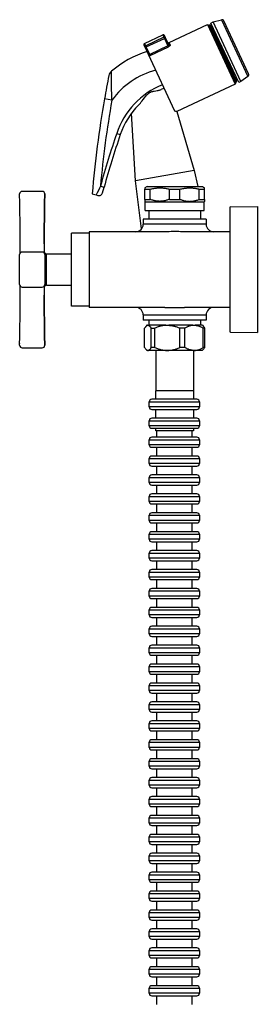
# Model space of a CAD drawing. Extents: x -179 to 729, y -850 to 367.
# Drawn here: x -161 to -67, y -23 to 367 of the extents above; entities that cross this region are included whole.
import ezdxf

# ---------------------------------------------------------------- set-up
doc = ezdxf.new("R2010")
doc.units = 0
doc.header["$MEASUREMENT"] = 0
doc.layers.get('0').update_dxf_attribs({"linetype": 'CONTINUOUS'})

# ---------------------------------------------------------------- blocks, each defined once
blk = doc.blocks.new('1984.C.WSH.ACT.CR_V1')
for p, q in [((-84.51, 366.32), (-81.24, 367.2)), ((-81.24, 367.2), (-70.7, 344.73)), ((-101.98, 358.13), (-86.78, 365.26)), ((-86.78, 365.26), (-75.74, 341.72)), ((-86.78, 365.26), (-86.11, 365.02)), ((-75.5, 342.38), (-86.11, 365.02)), ((-75.26, 343.05), (-85.45, 364.78)), ((-85.42, 365.9), (-84.51, 366.32)), ((-74.38, 342.36), (-85.42, 365.9)), ((-73.47, 342.78), (-84.51, 366.32)), ((-70.44, 345.73), (-80.31, 366.77)), ((-111.78, 357.84), (-104.53, 361.23)), ((-104.07, 360.25), (-111.32, 356.86)), ((-111.12, 356.44), (-103.88, 359.83)), ((-104.53, 361.23), (-104.07, 360.25)), ((-103.88, 359.83), (-104.07, 360.25)), ((-103.88, 359.83), (-103.42, 360.04)), ((-103.88, 359.83), (-102.5, 356.88)), ((-103.42, 360.04), (-103.87, 360.99)), ((-102.23, 357.5), (-103.42, 360.04)), ((-83.75, 361.16), (-83.3, 361.37)), ((-112.02, 357.17), (-111.58, 356.23)), ((-111.32, 356.86), (-111.78, 357.84)), ((-111.58, 356.23), (-111.12, 356.44)), ((-111.58, 356.23), (-110.19, 353.27)), ((-111.12, 356.44), (-111.32, 356.86)), ((-109.74, 353.49), (-111.12, 356.44)), ((-102.5, 356.88), (-109.74, 353.49)), ((-109.55, 353.08), (-102.31, 356.48)), ((-102.31, 356.48), (-102.5, 356.88)), ((-101.58, 357.29), (-101.98, 358.13)), ((-110.29, 353.46), (-110.28, 353.46)), ((-99.73, 330.95), (-110.29, 353.46)), ((-110.19, 353.27), (-109.74, 353.49)), ((-110.19, 353.27), (-110.15, 353.19)), ((-109.55, 353.08), (-109.74, 353.49)), ((-76.5, 346.88), (-76.95, 346.67)), ((-70.7, 344.73), (-73.47, 342.78)), ((-75.74, 341.72), (-99.02, 330.8)), ((-75.5, 342.38), (-75.74, 341.72)), ((-73.47, 342.78), (-74.38, 342.36)), ((-124.76, 335.34), (-127.72, 335.87)), ((-115.4, 303.35), (-116.97, 330.14)), ((-99.02, 330.8), (-99.02, 330.8)), ((-99.02, 330.8), (-99.02, 330.8)), ((-99.02, 330.8), (-92.05, 307.47)), ((-122.87, 322.14), (-121.45, 321.65)), ((-92.05, 307.47), (-115.4, 303.35)), ((-92.05, 307.47), (-90.6, 301.05)), ((-129.32, 301.27), (-127.88, 300.86)), ((-128.5, 298.61), (-127.88, 300.86)), ((-112.97, 284.28), (-115.4, 303.35)), ((-110.81, 301.05), (-90.16, 301.05)), ((-132.6, 298.22), (-130.98, 297.75)), ((-130.98, 297.75), (-130.37, 297.57)), ((-111.56, 295.05), (-89.5, 295.05)), ((-66.96, 293.15), (-66.96, 243.15)), ((-111.56, 291.55), (-89.5, 291.55)), ((-77.96, 292.67), (-77.96, 243.64)), ((-87.31, 288.15), (-110.78, 288.15)), ((-87.31, 286.15), (-110.78, 286.15)), ((-133.81, 283.15), (-133.81, 253.15)), ((-103.72, 283.15), (-133.81, 283.15)), ((-140.81, 253.65), (-140.81, 280.88)), ((-103.72, 253.15), (-133.81, 253.15)), ((-110.78, 250.15), (-87.31, 250.15)), ((-87.31, 248.15), (-110.78, 248.15)), ((-107.29, 216.7), (-107.29, 220.05)), ((-92.34, 220.05), (-107.29, 220.05)), ((-92.34, 220.05), (-92.34, 216.7)), ((-109.95, 215.7), (-89.95, 215.7)), ((-109.95, 213.7), (-109.95, 215.7)), ((-90.95, 216.7), (-108.95, 216.7)), ((-89.95, 215.7), (-89.95, 213.7)), ((-99.95, 213.7), (-109.95, 213.7)), ((-108.95, 212.7), (-99.95, 212.7)), ((-107.29, 209.2), (-107.29, 212.7)), ((-89.95, 213.7), (-99.95, 213.7)), ((-99.95, 212.7), (-90.95, 212.7)), ((-92.34, 212.7), (-92.34, 209.2)), ((-109.95, 208.2), (-89.95, 208.2)), ((-109.95, 206.2), (-109.95, 208.2)), ((-90.95, 209.2), (-108.95, 209.2)), ((-89.95, 208.2), (-89.95, 206.2)), ((-99.95, 206.2), (-109.95, 206.2)), ((-108.95, 205.2), (-99.95, 205.2)), ((-107.29, 204.22), (-107.29, 205.2)), ((-92.34, 204.22), (-107.29, 204.22)), ((-106.95, 201.7), (-106.95, 204.22)), ((-89.95, 206.2), (-99.95, 206.2)), ((-99.95, 205.2), (-90.95, 205.2)), ((-92.95, 204.22), (-92.95, 201.7)), ((-92.34, 205.2), (-92.34, 204.22)), ((-109.95, 200.7), (-89.95, 200.7)), ((-109.95, 198.7), (-109.95, 200.7)), ((-90.95, 201.7), (-108.95, 201.7)), ((-89.95, 200.7), (-89.95, 198.7)), ((-99.95, 198.7), (-109.95, 198.7)), ((-108.95, 197.7), (-99.95, 197.7)), ((-106.95, 194.2), (-106.95, 197.7)), ((-89.95, 198.7), (-99.95, 198.7)), ((-99.95, 197.7), (-90.95, 197.7)), ((-92.95, 197.7), (-92.95, 194.2)), ((-109.95, 193.2), (-89.95, 193.2)), ((-109.95, 191.2), (-109.95, 193.2)), ((-90.95, 194.2), (-108.95, 194.2)), ((-89.95, 193.2), (-89.95, 191.2)), ((-99.95, 191.2), (-109.95, 191.2)), ((-108.95, 190.2), (-99.95, 190.2)), ((-106.95, 186.7), (-106.95, 190.2)), ((-89.95, 191.2), (-99.95, 191.2)), ((-99.95, 190.2), (-90.95, 190.2)), ((-92.95, 190.2), (-92.95, 186.7)), ((-109.95, 185.7), (-89.95, 185.7)), ((-109.95, 183.7), (-109.95, 185.7)), ((-99.95, 183.7), (-109.95, 183.7)), ((-90.95, 186.7), (-108.95, 186.7)), ((-89.95, 183.7), (-99.95, 183.7)), ((-92.95, 186.7), (-92.95, 186.74)), ((-89.95, 185.7), (-89.95, 183.7)), ((-108.95, 182.7), (-99.95, 182.7)), ((-106.95, 179.2), (-106.95, 182.7)), ((-99.95, 182.7), (-90.95, 182.7)), ((-92.95, 182.7), (-92.95, 179.2)), ((-109.95, 178.2), (-89.95, 178.2)), ((-109.95, 176.2), (-109.95, 178.2)), ((-99.95, 176.2), (-109.95, 176.2)), ((-90.95, 179.2), (-108.95, 179.2)), ((-89.95, 176.2), (-99.95, 176.2)), ((-89.95, 178.2), (-89.95, 176.2)), ((-108.95, 175.2), (-99.95, 175.2)), ((-106.95, 171.7), (-106.95, 175.2)), ((-99.95, 175.2), (-90.95, 175.2)), ((-92.95, 175.2), (-92.95, 171.7)), ((-109.95, 170.7), (-89.95, 170.7)), ((-109.95, 168.7), (-109.95, 170.7)), ((-99.95, 168.7), (-109.95, 168.7)), ((-90.95, 171.7), (-108.95, 171.7)), ((-89.95, 168.7), (-99.95, 168.7)), ((-89.95, 170.7), (-89.95, 168.7)), ((-108.95, 167.7), (-99.95, 167.7)), ((-90.95, 164.2), (-108.95, 164.2)), ((-106.95, 164.2), (-106.95, 167.7)), ((-99.95, 167.7), (-90.95, 167.7)), ((-92.95, 167.7), (-92.95, 164.2)), ((-109.95, 163.2), (-89.95, 163.2)), ((-109.95, 161.2), (-109.95, 163.2)), ((-99.95, 161.2), (-109.95, 161.2)), ((-108.95, 160.2), (-99.95, 160.2)), ((-106.95, 156.7), (-106.95, 160.2)), ((-89.95, 161.2), (-99.95, 161.2)), ((-99.95, 160.2), (-90.95, 160.2)), ((-92.95, 160.2), (-92.95, 156.7)), ((-89.95, 163.2), (-89.95, 161.2)), ((-90.95, 156.7), (-108.95, 156.7)), ((-109.95, 155.7), (-89.95, 155.7)), ((-109.95, 153.7), (-109.95, 155.7)), ((-99.95, 153.7), (-109.95, 153.7)), ((-108.95, 152.7), (-99.95, 152.7)), ((-106.95, 149.2), (-106.95, 152.7)), ((-89.95, 153.7), (-99.95, 153.7)), ((-99.95, 152.7), (-90.95, 152.7)), ((-92.95, 152.7), (-92.95, 149.2)), ((-89.95, 155.7), (-89.95, 153.7)), ((-90.95, 149.2), (-108.95, 149.2)), ((-109.95, 148.2), (-89.95, 148.2)), ((-109.95, 146.2), (-109.95, 148.2)), ((-99.95, 146.2), (-109.95, 146.2)), ((-108.95, 145.2), (-99.95, 145.2)), ((-106.95, 141.7), (-106.95, 145.2)), ((-89.95, 146.2), (-99.95, 146.2)), ((-99.95, 145.2), (-90.95, 145.2)), ((-92.95, 145.2), (-92.95, 141.7)), ((-89.95, 148.2), (-89.95, 146.2)), ((-109.95, 140.7), (-89.95, 140.7)), ((-109.95, 138.7), (-109.95, 140.7)), ((-90.95, 141.7), (-108.95, 141.7)), ((-89.95, 140.7), (-89.95, 138.7)), ((-99.95, 138.7), (-109.95, 138.7)), ((-108.95, 137.7), (-99.95, 137.7)), ((-106.95, 134.2), (-106.95, 137.7)), ((-89.95, 138.7), (-99.95, 138.7)), ((-99.95, 137.7), (-90.95, 137.7)), ((-92.95, 137.7), (-92.95, 134.2)), ((-109.95, 133.2), (-89.95, 133.2)), ((-109.95, 131.2), (-109.95, 133.2)), ((-90.95, 134.2), (-108.95, 134.2)), ((-89.95, 133.2), (-89.95, 131.2)), ((-99.95, 131.2), (-109.95, 131.2)), ((-108.95, 130.2), (-99.95, 130.2)), ((-106.95, 126.7), (-106.95, 130.2)), ((-89.95, 131.2), (-99.95, 131.2)), ((-99.95, 130.2), (-90.95, 130.2)), ((-92.95, 130.2), (-92.95, 126.7)), ((-109.95, 125.7), (-89.95, 125.7)), ((-109.95, 123.7), (-109.95, 125.7)), ((-90.95, 126.7), (-108.95, 126.7)), ((-89.95, 125.7), (-89.95, 123.7)), ((-99.95, 123.7), (-109.95, 123.7)), ((-108.95, 122.7), (-99.95, 122.7)), ((-106.95, 119.2), (-106.95, 122.7)), ((-89.95, 123.7), (-99.95, 123.7)), ((-99.95, 122.7), (-90.95, 122.7)), ((-92.95, 122.7), (-92.95, 119.2)), ((-109.95, 118.2), (-89.95, 118.2)), ((-109.95, 116.2), (-109.95, 118.2)), ((-90.95, 119.2), (-108.95, 119.2)), ((-89.95, 118.2), (-89.95, 116.2)), ((-99.95, 116.2), (-109.95, 116.2)), ((-108.95, 115.2), (-99.95, 115.2)), ((-106.95, 111.7), (-106.95, 115.2)), ((-89.95, 116.2), (-99.95, 116.2)), ((-99.95, 115.2), (-90.95, 115.2)), ((-92.95, 115.2), (-92.95, 111.7)), ((-109.95, 110.7), (-89.95, 110.7)), ((-109.95, 108.7), (-109.95, 110.7)), ((-90.95, 111.7), (-108.95, 111.7)), ((-89.95, 110.7), (-89.95, 108.7)), ((-99.95, 108.7), (-109.95, 108.7)), ((-108.95, 107.7), (-99.95, 107.7)), ((-106.95, 104.2), (-106.95, 107.7)), ((-89.95, 108.7), (-99.95, 108.7)), ((-99.95, 107.7), (-90.95, 107.7)), ((-92.95, 107.7), (-92.95, 104.2)), ((-109.95, 103.2), (-89.95, 103.2)), ((-109.95, 101.2), (-109.95, 103.2)), ((-90.95, 104.2), (-108.95, 104.2)), ((-89.95, 103.2), (-89.95, 101.2)), ((-99.95, 101.2), (-109.95, 101.2)), ((-108.95, 100.2), (-99.95, 100.2)), ((-106.95, 96.7), (-106.95, 100.2)), ((-89.95, 101.2), (-99.95, 101.2)), ((-99.95, 100.2), (-90.95, 100.2)), ((-92.95, 100.2), (-92.95, 96.7)), ((-109.95, 95.7), (-89.95, 95.7)), ((-109.95, 93.7), (-109.95, 95.7)), ((-99.95, 93.7), (-109.95, 93.7)), ((-90.95, 96.7), (-108.95, 96.7)), ((-89.95, 93.7), (-99.95, 93.7)), ((-89.95, 95.7), (-89.95, 93.7)), ((-108.95, 92.7), (-99.95, 92.7)), ((-106.95, 89.2), (-106.95, 92.7)), ((-99.95, 92.7), (-90.95, 92.7)), ((-92.95, 92.7), (-92.95, 89.2)), ((-109.95, 88.2), (-89.95, 88.2)), ((-109.95, 86.2), (-109.95, 88.2)), ((-99.95, 86.2), (-109.95, 86.2)), ((-90.95, 89.2), (-108.95, 89.2)), ((-89.95, 86.2), (-99.95, 86.2)), ((-89.95, 88.2), (-89.95, 86.2)), ((-108.95, 85.2), (-99.95, 85.2)), ((-106.95, 81.7), (-106.95, 85.2)), ((-99.95, 85.2), (-90.95, 85.2)), ((-92.95, 85.2), (-92.95, 81.7)), ((-109.95, 80.7), (-89.95, 80.7)), ((-109.95, 78.7), (-109.95, 80.7)), ((-99.95, 78.7), (-109.95, 78.7)), ((-90.95, 81.7), (-108.95, 81.7)), ((-89.95, 78.7), (-99.95, 78.7)), ((-89.95, 80.7), (-89.95, 78.7)), ((-108.95, 77.7), (-99.95, 77.7)), ((-90.95, 74.2), (-108.95, 74.2)), ((-106.95, 74.2), (-106.95, 77.7)), ((-99.95, 77.7), (-90.95, 77.7)), ((-92.95, 77.7), (-92.95, 74.2)), ((-109.95, 73.2), (-89.95, 73.2)), ((-109.95, 71.2), (-109.95, 73.2)), ((-99.95, 71.2), (-109.95, 71.2)), ((-89.95, 71.2), (-99.95, 71.2)), ((-89.95, 73.2), (-89.95, 71.2)), ((-108.95, 70.2), (-99.95, 70.2)), ((-90.95, 66.7), (-108.95, 66.7)), ((-106.95, 66.7), (-106.95, 70.2)), ((-99.95, 70.2), (-90.95, 70.2)), ((-92.95, 70.2), (-92.95, 66.7)), ((-109.95, 65.7), (-89.95, 65.7)), ((-109.95, 63.7), (-109.95, 65.7)), ((-99.95, 63.7), (-109.95, 63.7)), ((-108.95, 62.7), (-99.95, 62.7)), ((-106.95, 59.2), (-106.95, 62.7)), ((-89.95, 63.7), (-99.95, 63.7)), ((-99.95, 62.7), (-90.95, 62.7)), ((-92.95, 62.7), (-92.95, 59.2)), ((-89.95, 65.7), (-89.95, 63.7)), ((-90.95, 59.2), (-108.95, 59.2)), ((-109.95, 58.2), (-89.95, 58.2)), ((-109.95, 56.2), (-109.95, 58.2)), ((-99.95, 56.2), (-109.95, 56.2)), ((-108.95, 55.2), (-99.95, 55.2)), ((-106.95, 51.7), (-106.95, 55.2)), ((-89.95, 56.2), (-99.95, 56.2)), ((-99.95, 55.2), (-90.95, 55.2)), ((-92.95, 55.2), (-92.95, 51.7)), ((-89.95, 58.2), (-89.95, 56.2)), ((-90.95, 51.7), (-108.95, 51.7)), ((-109.95, 50.7), (-89.95, 50.7)), ((-109.95, 48.7), (-109.95, 50.7)), ((-99.95, 48.7), (-109.95, 48.7)), ((-108.95, 47.7), (-99.95, 47.7)), ((-106.95, 44.2), (-106.95, 47.7)), ((-89.95, 48.7), (-99.95, 48.7)), ((-99.95, 47.7), (-90.95, 47.7)), ((-92.95, 47.7), (-92.95, 44.2)), ((-89.95, 50.7), (-89.95, 48.7)), ((-109.95, 43.2), (-89.95, 43.2)), ((-109.95, 41.2), (-109.95, 43.2)), ((-90.95, 44.2), (-108.95, 44.2)), ((-89.95, 43.2), (-89.95, 41.2)), ((-99.95, 41.2), (-109.95, 41.2)), ((-108.95, 40.2), (-99.95, 40.2)), ((-106.95, 36.7), (-106.95, 40.2)), ((-89.95, 41.2), (-99.95, 41.2)), ((-99.95, 40.2), (-90.95, 40.2)), ((-92.95, 40.2), (-92.95, 36.7)), ((-109.95, 35.7), (-89.95, 35.7)), ((-109.95, 33.7), (-109.95, 35.7)), ((-90.95, 36.7), (-108.95, 36.7)), ((-89.95, 35.7), (-89.95, 33.7)), ((-99.95, 33.7), (-109.95, 33.7)), ((-108.95, 32.7), (-99.95, 32.7)), ((-106.95, 29.2), (-106.95, 32.7)), ((-89.95, 33.7), (-99.95, 33.7)), ((-99.95, 32.7), (-90.95, 32.7)), ((-92.95, 32.7), (-92.95, 29.2)), ((-109.95, 28.2), (-89.95, 28.2)), ((-109.95, 26.2), (-109.95, 28.2)), ((-90.95, 29.2), (-108.95, 29.2)), ((-89.95, 28.2), (-89.95, 26.2)), ((-99.95, 26.2), (-109.95, 26.2)), ((-108.95, 25.2), (-99.95, 25.2)), ((-106.95, 21.7), (-106.95, 25.2)), ((-89.95, 26.2), (-99.95, 26.2)), ((-99.95, 25.2), (-90.95, 25.2)), ((-92.95, 25.2), (-92.95, 21.7)), ((-109.95, 20.7), (-89.95, 20.7)), ((-109.95, 18.7), (-109.95, 20.7)), ((-90.95, 21.7), (-108.95, 21.7)), ((-89.95, 20.7), (-89.95, 18.7)), ((-99.95, 18.7), (-109.95, 18.7)), ((-108.95, 17.7), (-99.95, 17.7)), ((-106.95, 14.2), (-106.95, 17.7)), ((-89.95, 18.7), (-99.95, 18.7)), ((-99.95, 17.7), (-90.95, 17.7)), ((-92.95, 17.7), (-92.95, 14.2)), ((-109.95, 13.2), (-89.95, 13.2)), ((-109.95, 11.2), (-109.95, 13.2)), ((-90.95, 14.2), (-108.95, 14.2)), ((-89.95, 13.2), (-89.95, 11.2)), ((-99.95, 11.2), (-109.95, 11.2)), ((-108.95, 10.2), (-99.95, 10.2)), ((-106.95, 6.7), (-106.95, 10.2)), ((-89.95, 11.2), (-99.95, 11.2)), ((-99.95, 10.2), (-90.95, 10.2)), ((-92.95, 10.2), (-92.95, 6.7)), ((-109.95, 5.7), (-89.95, 5.7)), ((-109.95, 3.7), (-109.95, 5.7)), ((-90.95, 6.7), (-108.95, 6.7)), ((-89.95, 5.7), (-89.95, 3.7)), ((-99.95, 3.7), (-109.95, 3.7)), ((-108.95, 2.7), (-99.95, 2.7)), ((-106.95, -0.8), (-106.95, 2.7)), ((-89.95, 3.7), (-99.95, 3.7)), ((-99.95, 2.7), (-90.95, 2.7)), ((-92.95, 2.7), (-92.95, -0.8)), ((-109.95, -1.8), (-89.95, -1.8)), ((-109.95, -3.8), (-109.95, -1.8)), ((-99.95, -3.8), (-109.95, -3.8)), ((-90.95, -0.8), (-108.95, -0.8)), ((-89.95, -3.8), (-99.95, -3.8)), ((-89.95, -1.8), (-89.95, -3.8)), ((-108.95, -4.8), (-99.95, -4.8)), ((-106.95, -8.3), (-106.95, -4.8)), ((-99.95, -4.8), (-90.95, -4.8)), ((-92.95, -4.8), (-92.95, -8.3)), ((-109.95, -9.3), (-89.95, -9.3)), ((-109.95, -11.3), (-109.95, -9.3)), ((-99.95, -11.3), (-109.95, -11.3)), ((-90.95, -8.3), (-108.95, -8.3)), ((-89.95, -11.3), (-99.95, -11.3)), ((-89.95, -9.3), (-89.95, -11.3)), ((-108.95, -12.3), (-99.95, -12.3)), ((-106.95, -15.8), (-106.95, -12.3)), ((-99.95, -12.3), (-90.95, -12.3)), ((-92.95, -12.3), (-92.95, -15.8)), ((-109.95, -16.8), (-89.95, -16.8)), ((-109.95, -18.8), (-109.95, -16.8)), ((-99.95, -18.8), (-109.95, -18.8)), ((-90.95, -15.8), (-108.95, -15.8)), ((-89.95, -18.8), (-99.95, -18.8)), ((-89.95, -16.8), (-89.95, -18.8)), ((-108.95, -19.8), (-99.95, -19.8)), ((-106.95, -23.3), (-106.95, -19.8)), ((-99.95, -19.8), (-90.95, -19.8)), ((-92.95, -19.8), (-92.95, -23.3))]:
    blk.add_line(p, q)
at = {"ltscale": 0.025981}
for p, q in [((-110.81, 301.05), (-111.71, 300.53)), ((-88.81, 301.05), (-87.91, 300.53))]:
    blk.add_line(p, q, dxfattribs=at)
at = {"ltscale": 0.033665}
blk.add_line((-90.16, 301.05), (-88.81, 301.05), dxfattribs=at)
at = {"ltscale": 0.014953}
for p, q in [((-161.44, 297.56), (-161.44, 298.15)), ((-151.46, 298.15), (-151.46, 297.56)), ((-151.46, 297.56), (-151.46, 298.15)), ((-161.44, 238.15), (-161.44, 238.75)), ((-151.46, 238.15), (-151.46, 238.75)), ((-151.46, 238.75), (-151.46, 238.15))]:
    blk.add_line(p, q, dxfattribs=at)
at = {"ltscale": 0.000497256}
blk.add_line((-161.44, 297.56), (-161.44, 297.54), dxfattribs=at)
at = {"ltscale": 0.199482}
for p, q in [((-152.46, 299.15), (-160.44, 299.15)), ((-152.46, 275.11), (-160.44, 275.11)), ((-160.44, 261.2), (-152.46, 261.2)), ((-160.44, 237.15), (-152.46, 237.15))]:
    blk.add_line(p, q, dxfattribs=at)
at = {"ltscale": 0.000497301}
for p, q in [((-151.46, 297.56), (-151.46, 297.54)), ((-151.46, 238.75), (-151.46, 238.77))]:
    blk.add_line(p, q, dxfattribs=at)
at = {"ltscale": 0.000497285}
blk.add_line((-151.46, 297.54), (-151.46, 297.56), dxfattribs=at)
at = {"ltscale": 0.011547}
for p, q in [((-111.71, 300.53), (-111.71, 300.07)), ((-87.91, 300.07), (-87.91, 300.53))]:
    blk.add_line(p, q, dxfattribs=at)
at = {"ltscale": 0.052703}
for p, q in [((-111.71, 300.07), (-109.61, 300.07)), ((-111.71, 296), (-109.61, 296))]:
    blk.add_line(p, q, dxfattribs=at)
at = {"ltscale": 0.101713}
for p, q in [((-111.71, 296), (-111.71, 300.07)), ((-109.61, 296), (-109.61, 300.07)), ((-101.92, 296), (-101.92, 300.07)), ((-97.71, 296), (-97.71, 300.07)), ((-90.02, 296), (-90.02, 300.07)), ((-87.91, 296), (-87.91, 300.07))]:
    blk.add_line(p, q, dxfattribs=at)
at = {"ltscale": 0.105406}
for p, q in [((-101.92, 300.07), (-97.71, 300.07)), ((-101.92, 296), (-97.71, 296))]:
    blk.add_line(p, q, dxfattribs=at)
at = {"ltscale": 0.033836}
for p, q in [((-90.02, 300.07), (-88.67, 300.07)), ((-90.02, 296), (-88.67, 296))]:
    blk.add_line(p, q, dxfattribs=at)
at = {"ltscale": 0.018868}
for p, q in [((-88.67, 300.07), (-87.91, 300.07)), ((-88.67, 296), (-87.91, 296))]:
    blk.add_line(p, q, dxfattribs=at)
at = {"ltscale": 0.02}
for p, q in [((-111.71, 296), (-111.71, 295.2)), ((-87.91, 296), (-87.91, 295.2))]:
    blk.add_line(p, q, dxfattribs=at)
at = {"ltscale": 0.005303}
for p, q in [((-111.56, 295.05), (-111.71, 295.2)), ((-88.06, 295.05), (-87.91, 295.2))]:
    blk.add_line(p, q, dxfattribs=at)
at = {"ltscale": 0.0875}
for p, q in [((-111.56, 291.55), (-111.56, 295.05)), ((-88.06, 291.55), (-88.06, 295.05))]:
    blk.add_line(p, q, dxfattribs=at)
at = {"ltscale": 0.03596}
for p, q in [((-89.5, 295.05), (-88.06, 295.05)), ((-89.5, 291.55), (-88.06, 291.55))]:
    blk.add_line(p, q, dxfattribs=at)
at = {"ltscale": 0.267672}
for p, q in [((-77.66, 292.97), (-66.96, 293.15)), ((-77.66, 243.34), (-66.96, 243.15))]:
    blk.add_line(p, q, dxfattribs=at)
at = {"ltscale": 0.085}
for p, q in [((-110.14, 291.55), (-110.14, 288.15)), ((-89.49, 291.55), (-89.49, 288.15))]:
    blk.add_line(p, q, dxfattribs=at)
at = {"ltscale": 0.038255}
for p, q in [((-110.78, 288.15), (-112.31, 288.15)), ((-110.78, 286.15), (-112.31, 286.15)), ((-112.31, 250.15), (-110.78, 250.15)), ((-110.78, 248.15), (-112.31, 248.15))]:
    blk.add_line(p, q, dxfattribs=at)
at = {"ltscale": 0.05}
for p, q in [((-112.31, 288.15), (-112.31, 286.15)), ((-87.31, 288.15), (-87.31, 286.15)), ((-112.31, 250.15), (-112.31, 248.15)), ((-87.31, 250.15), (-87.31, 248.15))]:
    blk.add_line(p, q, dxfattribs=at)
at = {"ltscale": 0.044376}
blk.add_line((-140.81, 280.88), (-140.81, 282.65), dxfattribs=at)
at = {"ltscale": 0.175}
for p, q in [((-133.81, 282.65), (-140.81, 282.65)), ((-133.81, 253.65), (-140.81, 253.65))]:
    blk.add_line(p, q, dxfattribs=at)
at = {"ltscale": 0.44882}
for p, q in [((-77.96, 283.15), (-95.91, 283.15)), ((-77.96, 253.15), (-95.91, 253.15))]:
    blk.add_line(p, q, dxfattribs=at)
at = {"ltscale": 0.297845}
for p, q in [((-161.44, 262.2), (-161.44, 274.11)), ((-151.46, 274.11), (-151.46, 262.2))]:
    blk.add_line(p, q, dxfattribs=at)
at = {"ltscale": 0.08134}
blk.add_line((-150.75, 271.15), (-150.75, 274.4), dxfattribs=at)
at = {"ltscale": 0.057062}
blk.add_line((-150.75, 274.4), (-140.81, 274.4), dxfattribs=at)
at = {"ltscale": 0.23116}
blk.add_line((-150.75, 261.9), (-150.75, 271.15), dxfattribs=at)
at = {"ltscale": 0.248312}
blk.add_line((-150.75, 261.9), (-140.81, 261.9), dxfattribs=at)
at = {"ltscale": 0.035128}
blk.add_line((-151.73, 259.36), (-151.72, 257.96), dxfattribs=at)
at = {"ltscale": 0.012459}
for p, q in [((-110.83, 246.05), (-111.19, 245.7)), ((-88.8, 246.05), (-88.44, 245.7))]:
    blk.add_line(p, q, dxfattribs=at)
at = {"ltscale": 0.005354}
blk.add_line((-110.62, 246.05), (-110.83, 246.05), dxfattribs=at)
at = {"ltscale": 0.008213}
blk.add_line((-110.62, 246.05), (-110.29, 246.05), dxfattribs=at)
at = {"ltscale": 0.173654}
blk.add_line((-103.34, 246.05), (-110.29, 246.05), dxfattribs=at)
at = {"ltscale": 0.0525}
for p, q in [((-110.14, 248.15), (-110.14, 246.05)), ((-89.49, 248.15), (-89.49, 246.05))]:
    blk.add_line(p, q, dxfattribs=at)
at = {"ltscale": 0.031246}
blk.add_line((-103.34, 246.05), (-102.1, 246.05), dxfattribs=at)
at = {"ltscale": 0.238877}
blk.add_line((-92.54, 246.05), (-102.1, 246.05), dxfattribs=at)
at = {"ltscale": 0.023033}
blk.add_line((-92.54, 246.05), (-91.62, 246.05), dxfattribs=at)
at = {"ltscale": 0.070577}
blk.add_line((-88.8, 246.05), (-91.62, 246.05), dxfattribs=at)
at = {"ltscale": 0.192755}
for p, q in [((-111.76, 237.22), (-111.76, 244.94)), ((-109.15, 237.22), (-109.15, 244.94)), ((-107.67, 237.22), (-107.67, 244.94)), ((-97.77, 237.22), (-97.77, 244.94)), ((-95.73, 237.22), (-95.73, 244.94)), ((-88.43, 237.22), (-88.43, 244.94)), ((-87.87, 237.22), (-87.87, 244.94))]:
    blk.add_line(p, q, dxfattribs=at)
at = {"ltscale": 0.037142}
for p, q in [((-109.15, 244.94), (-107.67, 244.94)), ((-107.67, 237.22), (-109.15, 237.22))]:
    blk.add_line(p, q, dxfattribs=at)
at = {"ltscale": 0.051092}
for p, q in [((-95.73, 244.94), (-97.77, 244.94)), ((-95.73, 237.22), (-97.77, 237.22))]:
    blk.add_line(p, q, dxfattribs=at)
at = {"ltscale": 0.01395}
for p, q in [((-87.87, 244.94), (-88.43, 244.94)), ((-87.87, 237.22), (-88.43, 237.22))]:
    blk.add_line(p, q, dxfattribs=at)
at = {"ltscale": 0.000497266}
blk.add_line((-161.44, 238.77), (-161.44, 238.75), dxfattribs=at)
at = {"ltscale": 0.000497297}
blk.add_line((-151.46, 238.77), (-151.46, 238.75), dxfattribs=at)
at = {"ltscale": 0.014293}
blk.add_line((-110.78, 236.05), (-111.19, 236.46), dxfattribs=at)
at = {"ltscale": 0.462319}
blk.add_line((-92.29, 236.05), (-110.78, 236.05), dxfattribs=at)
at = {"ltscale": 0.4}
for p, q in [((-107.33, 236.05), (-107.33, 220.05)), ((-92.29, 236.05), (-92.29, 220.05))]:
    blk.add_line(p, q, dxfattribs=at)
at = {"ltscale": 0.086025}
blk.add_line((-88.85, 236.05), (-92.29, 236.05), dxfattribs=at)
at = {"ltscale": 0.014292}
blk.add_line((-88.85, 236.05), (-88.44, 236.46), dxfattribs=at)
at = {"ltscale": 0.051253}
blk.add_line((-92.29, 220.05), (-107.33, 220.05), dxfattribs=at)
for points in [[(-109.61, 300.07), (-109.23, 300.16), (-108.85, 300.23), (-108.49, 300.3), (-108.13, 300.36), (-107.77, 300.41), (-107.42, 300.45), (-107.07, 300.48), (-106.73, 300.5), (-106.38, 300.52), (-106.04, 300.53), (-105.7, 300.53), (-105.35, 300.53), (-105.01, 300.52), (-104.66, 300.5), (-104.32, 300.47), (-103.96, 300.43), (-103.61, 300.39), (-103.25, 300.33), (-102.92, 300.28), (-102.6, 300.22), (-102.26, 300.15), (-101.92, 300.07)], [(-97.71, 300.07), (-97.33, 300.16), (-96.95, 300.23), (-96.59, 300.3), (-96.23, 300.36), (-95.87, 300.41), (-95.52, 300.45), (-95.17, 300.48), (-94.83, 300.5), (-94.48, 300.52), (-94.14, 300.53), (-93.8, 300.53), (-93.45, 300.53), (-93.11, 300.52), (-92.76, 300.5), (-92.42, 300.47), (-92.06, 300.43), (-91.71, 300.39), (-91.35, 300.33), (-91.02, 300.28), (-90.7, 300.22), (-90.36, 300.15), (-90.02, 300.07)], [(-101.92, 296), (-102.21, 295.89), (-102.49, 295.79), (-102.77, 295.69), (-103.05, 295.61), (-103.32, 295.53), (-103.59, 295.47), (-103.86, 295.41), (-104.12, 295.35), (-104.38, 295.31), (-104.64, 295.27), (-104.9, 295.25), (-105.16, 295.22), (-105.42, 295.21), (-105.67, 295.2), (-105.93, 295.21), (-106.18, 295.21), (-106.44, 295.23), (-106.7, 295.25), (-106.96, 295.28), (-107.22, 295.32), (-107.48, 295.37), (-107.74, 295.42), (-108.01, 295.48), (-108.28, 295.55), (-108.55, 295.63), (-108.83, 295.72), (-109.11, 295.81), (-109.35, 295.91), (-109.61, 296)], [(-97.71, 296), (-97.42, 295.89), (-97.13, 295.79), (-96.86, 295.69), (-96.58, 295.61), (-96.31, 295.53), (-96.04, 295.47), (-95.77, 295.41), (-95.51, 295.35), (-95.25, 295.31), (-94.99, 295.27), (-94.73, 295.25), (-94.47, 295.22), (-94.21, 295.21), (-93.96, 295.2), (-93.7, 295.21), (-93.44, 295.21), (-93.19, 295.23), (-92.93, 295.25), (-92.67, 295.28), (-92.41, 295.32), (-92.15, 295.37), (-91.89, 295.42), (-91.62, 295.48), (-91.35, 295.55), (-91.08, 295.63), (-90.8, 295.72), (-90.52, 295.81), (-90.27, 295.91), (-90.02, 296)], [(-95.91, 283.15), (-96.22, 283.15), (-96.85, 283.16), (-97.5, 283.17), (-98.15, 283.18), (-98.64, 283.19), (-99.13, 283.19), (-99.63, 283.2), (-100.41, 283.19), (-101.2, 283.19), (-101.98, 283.17), (-102.77, 283.16), (-103.4, 283.15), (-103.72, 283.15)], [(-103.72, 253.15), (-103.4, 253.15), (-102.78, 253.15), (-102.13, 253.14), (-101.48, 253.13), (-100.99, 253.12), (-100.5, 253.11), (-100, 253.11), (-99.22, 253.11), (-98.43, 253.12), (-97.65, 253.13), (-96.86, 253.15), (-96.23, 253.15), (-95.91, 253.15)], [(-110.62, 246.05), (-110.67, 246.04), (-110.73, 246.02), (-110.78, 246), (-110.82, 245.98), (-110.86, 245.96), (-110.94, 245.91), (-111.02, 245.85), (-111.1, 245.78), (-111.19, 245.7)], [(-110.29, 246.05), (-110.23, 246.04), (-110.17, 246.01), (-110.1, 245.99), (-110.04, 245.95), (-110, 245.93), (-109.96, 245.9), (-109.87, 245.83), (-109.79, 245.76), (-109.71, 245.68), (-109.63, 245.6), (-109.55, 245.5), (-109.46, 245.4), (-109.41, 245.32), (-109.35, 245.24), (-109.29, 245.16), (-109.24, 245.07), (-109.15, 244.94)], [(-103.34, 246.05), (-103.61, 246.03), (-103.89, 246.01), (-104.16, 245.97), (-104.43, 245.93), (-104.71, 245.88), (-104.99, 245.82), (-105.27, 245.76), (-105.55, 245.69), (-105.84, 245.61), (-106.14, 245.52), (-106.43, 245.42), (-106.74, 245.31), (-107.04, 245.19), (-107.36, 245.07), (-107.67, 244.94)], [(-102.1, 246.05), (-101.83, 246.03), (-101.55, 246.01), (-101.28, 245.97), (-101.01, 245.93), (-100.73, 245.88), (-100.45, 245.82), (-100.17, 245.76), (-99.89, 245.69), (-99.6, 245.61), (-99.3, 245.52), (-99.01, 245.42), (-98.7, 245.31), (-98.4, 245.19), (-98.08, 245.07), (-97.77, 244.94)], [(-92.54, 246.05), (-92.71, 246.04), (-92.88, 246.01), (-93.06, 245.99), (-93.23, 245.95), (-93.4, 245.92), (-93.51, 245.89), (-93.62, 245.86), (-93.73, 245.83), (-93.85, 245.8), (-94.07, 245.72), (-94.3, 245.64), (-94.53, 245.55), (-94.77, 245.44), (-95.01, 245.33), (-95.25, 245.2), (-95.5, 245.07), (-95.73, 244.94)], [(-91.62, 246.05), (-91.45, 246.04), (-91.28, 246.01), (-91.1, 245.99), (-90.93, 245.95), (-90.75, 245.92), (-90.65, 245.89), (-90.54, 245.86), (-90.42, 245.83), (-90.31, 245.8), (-90.09, 245.72), (-89.86, 245.64), (-89.63, 245.55), (-89.39, 245.44), (-89.15, 245.33), (-88.91, 245.2), (-88.66, 245.07), (-88.43, 244.94)], [(-111.19, 245.7), (-111.28, 245.6), (-111.38, 245.49), (-111.47, 245.36), (-111.57, 245.22), (-111.67, 245.07), (-111.76, 244.94)], [(-88.44, 245.7), (-88.35, 245.6), (-88.25, 245.49), (-88.16, 245.36), (-88.06, 245.22), (-87.95, 245.07), (-87.87, 244.94)], [(-111.76, 237.22), (-111.66, 237.06), (-111.56, 236.92), (-111.46, 236.78), (-111.37, 236.66), (-111.28, 236.55), (-111.19, 236.46)], [(-111.19, 236.46), (-111.11, 236.38), (-111.03, 236.32), (-110.95, 236.26), (-110.88, 236.21), (-110.84, 236.19), (-110.8, 236.17), (-110.74, 236.15), (-110.69, 236.13), (-110.64, 236.11), (-110.57, 236.1), (-110.51, 236.09), (-110.45, 236.09), (-110.38, 236.09), (-110.32, 236.1), (-110.27, 236.11), (-110.21, 236.13), (-110.16, 236.15), (-110.12, 236.17), (-110.08, 236.19), (-110, 236.23), (-109.92, 236.29), (-109.84, 236.36), (-109.79, 236.4), (-109.74, 236.44), (-109.65, 236.54), (-109.56, 236.65), (-109.46, 236.77), (-109.36, 236.91), (-109.26, 237.06), (-109.15, 237.22)], [(-107.67, 237.22), (-107.34, 237.08), (-107.01, 236.95), (-106.7, 236.83), (-106.39, 236.73), (-106.08, 236.63), (-105.78, 236.53), (-105.48, 236.45), (-105.19, 236.38), (-104.9, 236.32), (-104.61, 236.26), (-104.33, 236.21), (-104.04, 236.17), (-103.76, 236.14), (-103.48, 236.11), (-103.2, 236.1), (-102.92, 236.09), (-102.64, 236.09), (-102.36, 236.09), (-102.08, 236.11), (-101.79, 236.13), (-101.51, 236.16), (-101.23, 236.2), (-100.94, 236.24), (-100.65, 236.29), (-100.36, 236.36), (-100.09, 236.42), (-99.81, 236.49), (-99.54, 236.57), (-99.25, 236.66), (-98.97, 236.75), (-98.68, 236.86), (-98.38, 236.97), (-98.08, 237.09), (-97.77, 237.22)], [(-92.26, 236.09), (-92.47, 236.1), (-92.67, 236.12), (-92.88, 236.14), (-93.08, 236.18), (-93.29, 236.22), (-93.5, 236.27), (-93.71, 236.32), (-93.93, 236.39), (-94.14, 236.46), (-94.36, 236.55), (-94.59, 236.64), (-94.81, 236.74), (-95.04, 236.85), (-95.27, 236.96), (-95.49, 237.09), (-95.73, 237.22)], [(-92.26, 236.09), (-92.08, 236.09), (-91.89, 236.09), (-91.7, 236.1), (-91.52, 236.12), (-91.33, 236.14), (-91.14, 236.17), (-90.95, 236.2), (-90.76, 236.24), (-90.65, 236.27), (-90.54, 236.3), (-90.43, 236.33), (-90.32, 236.36), (-90.09, 236.44), (-89.87, 236.52), (-89.63, 236.61), (-89.4, 236.72), (-89.16, 236.83), (-88.93, 236.95), (-88.68, 237.08), (-88.43, 237.22)], [(-87.87, 237.22), (-87.97, 237.06), (-88.07, 236.92), (-88.17, 236.78), (-88.26, 236.66), (-88.35, 236.55), (-88.44, 236.46)]]:
    blk.add_lwpolyline(points)
for points in [[(-103.42, 360.04, 0), (-103.46, 360.11, 0), (-103.52, 360.17, 0), (-103.58, 360.22, 0), (-103.66, 360.26, 0), (-103.73, 360.29, 0), (-103.82, 360.3, 0), (-103.9, 360.29, 0), (-103.99, 360.28, 0), (-104.07, 360.25, 0)], [(-111.32, 356.86, 0), (-111.39, 356.81, 0), (-111.46, 356.76, 0), (-111.52, 356.69, 0), (-111.56, 356.62, 0), (-111.59, 356.55, 0), (-111.61, 356.46, 0), (-111.61, 356.38, 0), (-111.6, 356.3, 0), (-111.58, 356.23, 0)], [(-102.5, 356.88, 0), (-102.48, 356.89, 0), (-102.47, 356.9, 0), (-102.45, 356.91, 0), (-102.43, 356.92, 0), (-102.41, 356.93, 0), (-102.4, 356.95, 0), (-102.38, 356.96, 0), (-102.37, 356.97, 0), (-102.35, 356.98, 0), (-102.34, 357, 0), (-102.33, 357.01, 0), (-102.32, 357.03, 0), (-102.29, 357.06, 0), (-102.27, 357.09, 0), (-102.25, 357.12, 0), (-102.24, 357.16, 0), (-102.23, 357.19, 0), (-102.22, 357.23, 0), (-102.21, 357.26, 0), (-102.2, 357.3, 0), (-102.2, 357.34, 0), (-102.2, 357.38, 0), (-102.21, 357.41, 0), (-102.21, 357.44, 0), (-102.22, 357.47, 0), (-102.23, 357.5, 0)], [(-101.58, 357.29, 0), (-101.57, 357.26, 0), (-101.57, 357.23, 0), (-101.57, 357.2, 0), (-101.58, 357.16, 0), (-101.59, 357.12, 0), (-101.61, 357.08, 0), (-101.63, 357.03, 0), (-101.66, 356.98, 0), (-101.69, 356.94, 0), (-101.73, 356.89, 0), (-101.77, 356.85, 0), (-101.82, 356.8, 0), (-101.87, 356.76, 0), (-101.92, 356.71, 0), (-101.98, 356.67, 0), (-102.04, 356.63, 0), (-102.1, 356.59, 0), (-102.17, 356.55, 0), (-102.24, 356.51, 0), (-102.31, 356.48, 0)], [(-101.58, 357.29, 0), (-101.67, 357.26, 0), (-101.75, 357.24, 0), (-101.84, 357.24, 0), (-101.92, 357.25, 0), (-102, 357.28, 0), (-102.07, 357.32, 0), (-102.14, 357.37, 0), (-102.19, 357.43, 0), (-102.23, 357.5, 0), (-102.23, 357.5, 0)], [(-110.15, 353.19, 0), (-110.14, 353.17, 0), (-110.13, 353.16, 0), (-110.11, 353.14, 0), (-110.09, 353.13, 0), (-110.07, 353.12, 0), (-110.03, 353.1, 0), (-109.98, 353.09, 0), (-109.92, 353.08, 0), (-109.86, 353.08, 0), (-109.71, 353.08, 0), (-109.55, 353.08, 0), (-109.55, 353.08, 0)], [(-124.76, 335.34, 0), (-124.81, 336.83, 0), (-124.84, 337.57, 0), (-124.86, 338.32, 0), (-124.88, 339.07, 0), (-124.9, 339.82, 0), (-124.91, 340.56, 0), (-124.93, 341.29, 0), (-124.94, 341.86, 0), (-124.95, 342.41, 0), (-124.95, 342.95, 0), (-124.96, 343.47, 0), (-124.96, 343.99, 0), (-124.97, 344.49, 0), (-124.97, 344.96, 0), (-124.97, 345.4, 0), (-124.97, 345.68, 0), (-124.97, 345.93, 0), (-124.97, 346.15, 0), (-124.97, 346.35, 0), (-124.97, 346.49, 0), (-124.97, 346.61, 0), (-124.97, 346.69, 0), (-124.97, 346.75, 0), (-124.97, 346.77, 0), (-124.97, 346.78, 0)], [(-114.12, 333.41, 0), (-113.95, 333.59, 0), (-113.78, 333.78, 0), (-113.44, 334.19, 0), (-113.1, 334.62, 0), (-112.76, 335.06, 0), (-112.32, 335.64, 0), (-111.87, 336.22, 0), (-111.4, 336.81, 0), (-110.91, 337.38, 0), (-110.67, 337.63, 0), (-110.42, 337.87, 0), (-110.15, 338.09, 0), (-110.01, 338.2, 0), (-109.87, 338.29, 0), (-109.72, 338.38, 0), (-109.57, 338.46, 0), (-109.35, 338.56, 0), (-109.13, 338.64, 0), (-108.91, 338.71, 0), (-108.56, 338.8, 0), (-108.25, 338.86, 0), (-107.95, 338.92, 0), (-107.34, 339.03, 0), (-106.73, 339.14, 0), (-106.43, 339.19, 0), (-106.14, 339.26, 0), (-105.89, 339.32, 0), (-105.64, 339.39, 0), (-105.4, 339.48, 0), (-105.17, 339.57, 0)]]:
    blk.add_polyline3d(points)
for centre, radius, start, end in [((-81.03, 366.43), 0.8, 25.1276, 105.1276), ((-85.9, 364.57), 0.5, 25.1276, 115.1276), ((-104.32, 360.78), 0.5, 25.0844, 115.0844), ((-111.57, 357.39), 0.5, 115.0844, 205.0844), ((-102.19, 358.58), 0.5, 205.0844, 295.127), ((-99.09, 316.41), 39.9, 107.0519, 130.4317), ((266.41, 265.64), 400.34, 168.5526, 169.8962), ((-123.02, 344.5), 3, 130.4317, 168.5525), ((-99.09, 316.41), 31.9, 105.0295, 143.5911), ((-71.16, 345.39), 0.8, 305.1276, 25.1276), ((-92.74, 311.91), 31.82, 111.9755, 161.2632), ((-92.74, 311.91), 30.32, 111.8194, 114.2068), ((-75.71, 342.84), 0.5, 295.1276, 25.1276), ((266.08, 265.7), 400, 169.8973, 175.3371), ((266.08, 265.7), 397, 169.8973, 174.8604), ((-92.74, 311.91), 30.32, 134.8479, 161.2632), ((-105.52, 301.63), 29.88, 77.4426, 78.8342), ((257.35, 193.17), 401.5, 161.2632, 164.3808), ((257.35, 193.17), 400, 161.2632, 164.3808), ((227.93, 131.32), 395.62, 154.5589, 155.1221), ((-160.44, 298.15), 1, 90, 179.9508), ((-1657.03, 267.92), 1495.88, 0.39948, 1.13435), ((-152.46, 298.15), 1, 0.0492, 90), ((1344.12, 267.92), 1495.88, 178.86566, 179.60053), ((1344.13, 267.92), 1495.88, 178.86566, 179.60053), ((-129.95, 299.01), 1.5, 253.7204, 344.7137), ((-77.66, 292.67), 0.3, 91, 180), ((-115.31, 286.15), 3, 270, 0), ((-84.31, 286.15), 3, 180, 270), ((-767.95, 273.91), 606.78, 0.0837, 0.41947), ((500.27, 273.69), 652.01, 179.59002, 179.86214), ((455.06, 273.91), 606.79, 179.58055, 179.91631), ((497.21, 273.7), 648.95, 179.58879, 179.86219), ((-160.44, 274.11), 1, 90, 179.9989), ((-160.44, 274.11), 1, 136.6857, 179.9956), ((-152.46, 274.11), 1, 0.0011, 90), ((-150.75, 275.4), 1, 188.4838, 270), ((-160.44, 262.2), 1, 180.0011, 270), ((-152.46, 262.2), 1, 270, 359.9989), ((-150.75, 260.9), 1, 90.0001, 171.4889), ((-1657.03, 268.38), 1495.88, 358.86566, 359.60053), ((-765.75, 262.39), 604.58, 359.57933, 359.9163), ((452.75, 262.39), 604.49, 180.08368, 180.4207), ((545.29, 262.87), 697.03, 180.2026, 180.40364), ((1344.13, 268.38), 1495.88, 180.39948, 181.13435), ((1344.13, 268.38), 1495.88, 180.39948, 181.13435), ((-115.31, 250.15), 3, 0, 90), ((-84.31, 250.15), 3, 90, 180), ((-77.66, 243.64), 0.3, 180, 269), ((-160.44, 238.15), 1, 180.0492, 270), ((-152.46, 238.15), 1, 270, 359.9508), ((-108.95, 215.7), 1, 90, 180), ((-90.95, 215.7), 1, 0, 90), ((-108.95, 213.7), 1, 180, 270), ((-90.95, 213.7), 1, 270, 0), ((-108.95, 208.2), 1, 90, 180), ((-90.95, 208.2), 1, 0, 90), ((-108.95, 206.2), 1, 180, 270), ((-90.95, 206.2), 1, 270, 0), ((-108.95, 200.7), 1, 90, 180), ((-90.95, 200.7), 1, 0, 90), ((-108.95, 198.7), 1, 180, 270), ((-90.95, 198.7), 1, 270, 0), ((-108.95, 193.2), 1, 90, 180), ((-90.95, 193.2), 1, 0, 90), ((-108.95, 191.2), 1, 180, 270), ((-90.95, 191.2), 1, 270, 0), ((-108.95, 185.7), 1, 90, 180), ((-108.95, 183.7), 1, 180, 270), ((-90.95, 185.7), 1, 0, 90), ((-90.95, 183.7), 1, 270, 0), ((-108.95, 178.2), 1, 90, 180), ((-108.95, 176.2), 1, 180, 270), ((-90.95, 178.2), 1, 0, 90), ((-90.95, 176.2), 1, 270, 0), ((-108.95, 170.7), 1, 90, 180), ((-108.95, 168.7), 1, 180, 270), ((-90.95, 170.7), 1, 0, 90), ((-90.95, 168.7), 1, 270, 0), ((-108.95, 163.2), 1, 90, 180), ((-90.95, 163.2), 1, 0, 90), ((-108.95, 161.2), 1, 180, 270), ((-90.95, 161.2), 1, 270, 0), ((-108.95, 155.7), 1, 90, 180), ((-90.95, 155.7), 1, 0, 90), ((-108.95, 153.7), 1, 180, 270), ((-90.95, 153.7), 1, 270, 0), ((-108.95, 148.2), 1, 90, 180), ((-90.95, 148.2), 1, 0, 90), ((-108.95, 146.2), 1, 180, 270), ((-90.95, 146.2), 1, 270, 0), ((-108.95, 140.7), 1, 90, 180), ((-90.95, 140.7), 1, 0, 90), ((-108.95, 138.7), 1, 180, 270), ((-90.95, 138.7), 1, 270, 0), ((-108.95, 133.2), 1, 90, 180), ((-90.95, 133.2), 1, 0, 90), ((-108.95, 131.2), 1, 180, 270), ((-90.95, 131.2), 1, 270, 0), ((-108.95, 125.7), 1, 90, 180), ((-90.95, 125.7), 1, 0, 90), ((-108.95, 123.7), 1, 180, 270), ((-90.95, 123.7), 1, 270, 0), ((-108.95, 118.2), 1, 90, 180), ((-90.95, 118.2), 1, 0, 90), ((-108.95, 116.2), 1, 180, 270), ((-90.95, 116.2), 1, 270, 0), ((-108.95, 110.7), 1, 90, 180), ((-90.95, 110.7), 1, 0, 90), ((-108.95, 108.7), 1, 180, 270), ((-90.95, 108.7), 1, 270, 0), ((-108.95, 103.2), 1, 90, 180), ((-90.95, 103.2), 1, 0, 90), ((-108.95, 101.2), 1, 180, 270), ((-90.95, 101.2), 1, 270, 0), ((-108.95, 95.7), 1, 90, 180), ((-108.95, 93.7), 1, 180, 270), ((-90.95, 95.7), 1, 0, 90), ((-90.95, 93.7), 1, 270, 0), ((-108.95, 88.2), 1, 90, 180), ((-108.95, 86.2), 1, 180, 270), ((-90.95, 88.2), 1, 0, 90), ((-90.95, 86.2), 1, 270, 0), ((-108.95, 80.7), 1, 90, 180), ((-108.95, 78.7), 1, 180, 270), ((-90.95, 80.7), 1, 0, 90), ((-90.95, 78.7), 1, 270, 0), ((-108.95, 73.2), 1, 90, 180), ((-90.95, 73.2), 1, 0, 90), ((-108.95, 71.2), 1, 180, 270), ((-90.95, 71.2), 1, 270, 0), ((-108.95, 65.7), 1, 90, 180), ((-90.95, 65.7), 1, 0, 90), ((-108.95, 63.7), 1, 180, 270), ((-90.95, 63.7), 1, 270, 0), ((-108.95, 58.2), 1, 90, 180), ((-90.95, 58.2), 1, 0, 90), ((-108.95, 56.2), 1, 180, 270), ((-90.95, 56.2), 1, 270, 0), ((-108.95, 50.7), 1, 90, 180), ((-90.95, 50.7), 1, 0, 90), ((-108.95, 48.7), 1, 180, 270), ((-90.95, 48.7), 1, 270, 0), ((-108.95, 43.2), 1, 90, 180), ((-90.95, 43.2), 1, 0, 90), ((-108.95, 41.2), 1, 180, 270), ((-90.95, 41.2), 1, 270, 0), ((-108.95, 35.7), 1, 90, 180), ((-90.95, 35.7), 1, 0, 90), ((-108.95, 33.7), 1, 180, 270), ((-90.95, 33.7), 1, 270, 0), ((-108.95, 28.2), 1, 90, 180), ((-90.95, 28.2), 1, 0, 90), ((-108.95, 26.2), 1, 180, 270), ((-90.95, 26.2), 1, 270, 0), ((-108.95, 20.7), 1, 90, 180), ((-90.95, 20.7), 1, 0, 90), ((-108.95, 18.7), 1, 180, 270), ((-90.95, 18.7), 1, 270, 0), ((-108.95, 13.2), 1, 90, 180), ((-90.95, 13.2), 1, 0, 90), ((-108.95, 11.2), 1, 180, 270), ((-90.95, 11.2), 1, 270, 0), ((-108.95, 5.7), 1, 90, 180), ((-90.95, 5.7), 1, 0, 90), ((-108.95, 3.7), 1, 180, 270), ((-90.95, 3.7), 1, 270, 0), ((-108.95, -1.8), 1, 90, 180), ((-108.95, -3.8), 1, 180, 270), ((-90.95, -1.8), 1, 0, 90), ((-90.95, -3.8), 1, 270, 0), ((-108.95, -9.3), 1, 90, 180), ((-108.95, -11.3), 1, 180, 270), ((-90.95, -9.3), 1, 0, 90), ((-90.95, -11.3), 1, 270, 0), ((-108.95, -16.8), 1, 90, 180), ((-108.95, -18.8), 1, 180, 270), ((-90.95, -16.8), 1, 0, 90), ((-90.95, -18.8), 1, 270, 0)]:
    blk.add_arc(centre, radius, start, end)
at = {"extrusion": (0, 0, -1)}
for centre, start_param, end_param in [((1348.24, 267.92), 3.148555, 3.161364), ((1348.24, 268.38), 3.121822, 3.13463)]:
    blk.add_ellipse(centre, major_axis=(1499.99, 0), ratio=0.99863, start_param=start_param, end_param=end_param, dxfattribs=at)

msp = doc.modelspace()

# ---------------------------------------------------------------- block references
msp.add_blockref('1984.C.WSH.ACT.CR_V1', (0, 0))

doc.saveas('drawing.dxf')
